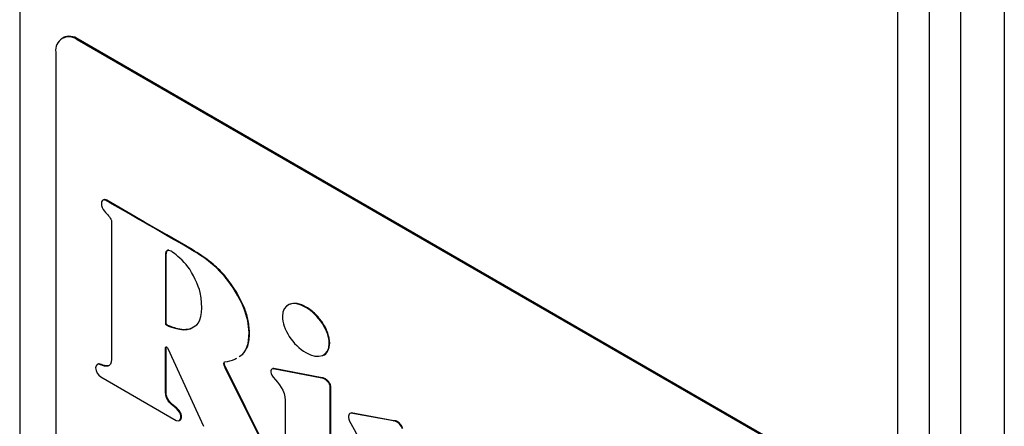
# Model space of a CAD drawing. Units: millimetres. Extents: x 15819 to 17656, y 5477 to 6746.
# Drawn here: x 17000 to 17065, y 5909 to 5936 of the extents above; entities that cross this region are included whole.
import ezdxf

# ---------------------------------------------------------------- set-up
doc = ezdxf.new("R2010")
doc.units = ezdxf.units.MM

msp = doc.modelspace()

# ---------------------------------------------------------------- linework, layer by layer
at = {"color": 8, "linetype": 'Continuous', "lineweight": 25}
for p, q in [((16999.875, 6369.726), (16999.875, 5893.489)), ((17057.655, 5860.134), (17057.655, 6337.521)), ((17059.725, 6336.445), (17059.725, 5858.064)), ((17061.799, 5853.596), (17061.799, 6335.368)), ((17064.662, 6333.88), (17064.662, 5850.855))]:
    msp.add_line(p, q, dxfattribs=at)
at = {"color": 7, "linetype": 'Continuous', "lineweight": 25}
for p, q in [((17002.734, 5934.964), (17002.663, 5934.924)), ((17003.663, 5934.825), (17003.733, 5934.865)), ((17053.867, 5905.842), (17003.663, 5934.825)), ((17053.938, 5905.883), (17003.733, 5934.865)), ((17002.249, 5934.008), (17002.249, 5900.53)), ((17005.394, 5924.297), (17005.35, 5924.272)), ((17005.574, 5924.252), (17005.609, 5924.273)), ((17005.917, 5922.872), (17005.917, 5913.832)), ((17011.185, 5921.013), (17011.22, 5921.034)), ((17009.498, 5920.677), (17009.463, 5920.657)), ((17014.075, 5918.261), (17014.111, 5918.282)), ((17009.5, 5916.143), (17009.465, 5916.123)), ((17011.126, 5915.847), (17011.09, 5915.827)), ((17011.126, 5915.847), (17011.368, 5915.975)), ((17014.968, 5915.568), (17015.003, 5915.588)), ((17009.468, 5914.567), (17009.503, 5914.588)), ((17009.468, 5911.664), (17009.468, 5914.567)), ((17009.503, 5911.684), (17009.503, 5914.588)), ((17009.628, 5914.534), (17011.962, 5909.409)), ((17020.24, 5914.854), (17020.275, 5914.874)), ((17014.324, 5914.006), (17014.515, 5914.125)), ((17014.359, 5914.026), (17014.55, 5914.145)), ((17014.515, 5914.125), (17014.55, 5914.145)), ((17005.01, 5913.499), (17004.966, 5913.473)), ((17005.214, 5913.451), (17005.25, 5913.472)), ((17013.394, 5913.259), (17013.429, 5913.28)), ((17016.338, 5907.361), (17013.394, 5913.259)), ((17016.374, 5907.381), (17013.429, 5913.28)), ((17016.512, 5913.194), (17016.468, 5913.169)), ((17016.564, 5913.187), (17016.599, 5913.208)), ((17019.751, 5912.584), (17016.564, 5913.187)), ((17019.786, 5912.605), (17016.599, 5913.208)), ((17005.214, 5912.655), (17010.162, 5909.799)), ((17019.751, 5912.584), (17019.786, 5912.605)), ((17020.309, 5911.982), (17020.344, 5912.003)), ((17020.31, 5905.722), (17020.309, 5911.982)), ((17020.345, 5905.742), (17020.344, 5912.003)), ((17009.468, 5911.664), (17009.503, 5911.684)), ((17010.17, 5910.59), (17010.205, 5910.611)), ((17017.343, 5911.115), (17017.343, 5907.192)), ((17010.486, 5910.01), (17010.521, 5910.031)), ((17021.653, 5910.272), (17021.609, 5910.247)), ((17021.69, 5910.287), (17021.653, 5910.263)), ((17021.654, 5910.267), (17021.69, 5910.287)), ((17024.469, 5909.757), (17021.654, 5910.267)), ((17024.504, 5909.777), (17021.69, 5910.287)), ((17010.379, 5909.782), (17010.424, 5909.807)), ((17024.469, 5909.757), (17024.504, 5909.777))]:
    msp.add_line(p, q, dxfattribs=at)
at = {"color": 7, "linetype": 'Continuous', "lineweight": 25, "flags": 128}
for points in [[(17011.22, 5921.034), (17009.563, 5921.991), (17008.098, 5922.836), (17006.927, 5923.512), (17005.609, 5924.273)], [(17009.468, 5914.567), (17009.472, 5914.596), (17009.485, 5914.617), (17009.504, 5914.629), (17009.529, 5914.629), (17009.557, 5914.618), (17009.584, 5914.597), (17009.609, 5914.568), (17009.628, 5914.534)], [(17009.503, 5914.588), (17009.507, 5914.617), (17009.514, 5914.63)]]:
    msp.add_lwpolyline(points, dxfattribs=at)
at = {"color": 7, "linetype": 'Continuous', "lineweight": 25}
for centre, radius, start, end in [((17003.111, 5934.148), 0.873, 50.79672, 189.21403), ((17003.148, 5934.048), 1.006, 54.38233, 114.30724)]:
    msp.add_arc(centre, radius, start, end, dxfattribs=at)
for points in [[(17005.574, 5924.252), (17005.322, 5924.398), (17005.204, 5924.148), (17005.262, 5923.928)], [(17011.185, 5921.013), (17009, 5922.274), (17007.74, 5923.002), (17005.574, 5924.252)], [(17005.262, 5923.928), (17005.315, 5923.726), (17005.416, 5923.589), (17005.526, 5923.474)], [(17005.526, 5923.474), (17005.687, 5923.306), (17005.914, 5923.055), (17005.917, 5922.872)], [(17009.646, 5920.969), (17009.5, 5920.974), (17009.462, 5920.835), (17009.463, 5920.657)], [(17009.954, 5920.845), (17009.892, 5920.888), (17009.792, 5920.964), (17009.646, 5920.969)], [(17014.075, 5918.261), (17013.236, 5919.673), (17012.069, 5920.503), (17011.185, 5921.013)], [(17010.939, 5919.904), (17010.636, 5920.287), (17010.193, 5920.683), (17009.954, 5920.845)], [(17011.751, 5918.212), (17011.655, 5918.652), (17011.257, 5919.502), (17010.939, 5919.904)], [(17011.522, 5916.086), (17011.842, 5916.36), (17011.958, 5917.273), (17011.751, 5918.212)], [(17014.968, 5915.568), (17014.948, 5916.646), (17014.48, 5917.588), (17014.075, 5918.261)], [(17009.465, 5916.123), (17009.464, 5916.028), (17010.646, 5915.591), (17011.09, 5915.827)], [(17011.09, 5915.827), (17011.245, 5915.908), (17011.383, 5915.968), (17011.522, 5916.086)], [(17014.515, 5914.125), (17014.805, 5914.415), (17014.97, 5914.813), (17014.968, 5915.568)], [(17005.917, 5913.832), (17005.917, 5913.218), (17005.502, 5913.321), (17005.214, 5913.451)], [(17005.214, 5913.451), (17005.024, 5913.561), (17004.869, 5913.472), (17004.869, 5913.252)], [(17004.869, 5913.252), (17004.869, 5913.033), (17005.024, 5912.765), (17005.214, 5912.655)], [(17013.394, 5913.259), (17013.255, 5913.542), (17013.296, 5913.619), (17013.365, 5913.646)], [(17016.564, 5913.187), (17016.416, 5913.212), (17016.272, 5913.006), (17016.563, 5912.633)], [(17016.563, 5912.633), (17016.91, 5912.191), (17017.343, 5911.786), (17017.343, 5911.115)], [(17020.309, 5911.982), (17020.309, 5912.227), (17020.03, 5912.523), (17019.751, 5912.584)], [(17010.17, 5910.59), (17009.939, 5910.77), (17009.468, 5911.101), (17009.468, 5911.664)], [(17010.486, 5910.01), (17010.486, 5910.127), (17010.434, 5910.385), (17010.17, 5910.59)], [(17010.162, 5909.799), (17010.354, 5909.701), (17010.486, 5909.809), (17010.486, 5910.01)], [(17021.654, 5910.267), (17021.515, 5910.226), (17021.389, 5910.009), (17021.654, 5909.596)], [(17021.654, 5909.596), (17021.987, 5909.009), (17022.162, 5908.709), (17022.162, 5908.364)], [(17025.056, 5909.241), (17024.962, 5909.466), (17024.764, 5909.765), (17024.469, 5909.757)]]:
    msp.add_open_spline(points, degree=3, dxfattribs=at)
for points, knots in [([(17005.609, 5924.273), (17005.58, 5924.287), (17005.523, 5924.314), (17005.445, 5924.323), (17005.411, 5924.296), (17005.396, 5924.284)], [0, 0, 0, 0, 0.366054, 0.704411, 1, 1, 1, 1]), ([(17009.681, 5920.989), (17009.645, 5920.985), (17009.577, 5920.976), (17009.507, 5920.865), (17009.501, 5920.75), (17009.498, 5920.677)], [0, 0, 0, 0, 0.285871, 0.552105, 1, 1, 1, 1]), ([(17014.111, 5918.282), (17013.864, 5918.647), (17013.382, 5919.361), (17012.375, 5920.307), (17011.649, 5920.764), (17011.22, 5921.034)], [0, 0, 0, 0, 0.300282, 0.586469, 1, 1, 1, 1]), ([(17009.463, 5920.657), (17009.464, 5919.872), (17009.464, 5919.202), (17009.464, 5918.429), (17009.464, 5917.686), (17009.473, 5916.847), (17009.465, 5916.123)], [2, 2, 2, 2, 3, 3, 3, 4, 4, 4, 4]), ([(17009.498, 5920.677), (17009.499, 5919.844), (17009.5, 5918.332), (17009.5, 5916.822), (17009.5, 5916.143)], [0, 0, 0, 0, 0.55114, 1, 1, 1, 1]), ([(17015.003, 5915.588), (17014.98, 5915.874), (17014.937, 5916.407), (17014.631, 5917.347), (17014.3, 5917.941), (17014.111, 5918.282)], [0, 0, 0, 0, 0.330273, 0.615904, 1, 1, 1, 1]), ([(17020.24, 5914.854), (17020.24, 5915.676), (17019.551, 5916.739), (17018.7, 5917.23), (17017.85, 5917.721), (17017.16, 5917.454), (17017.16, 5916.632)], [2, 2, 2, 2, 3, 3, 3, 4, 4, 4, 4]), ([(17020.275, 5914.874), (17020.25, 5915.089), (17020.2, 5915.522), (17019.833, 5916.221), (17019.332, 5916.833), (17018.737, 5917.285), (17018.134, 5917.534), (17017.805, 5917.473), (17017.648, 5917.444)], [0, 0, 0, 0, 0.152652, 0.308234, 0.474475, 0.654311, 0.834147, 1, 1, 1, 1]), ([(17017.16, 5916.632), (17017.16, 5915.811), (17017.85, 5914.747), (17018.7, 5914.257), (17019.551, 5913.766), (17020.24, 5914.033), (17020.24, 5914.854)], [0, 0, 0, 0, 1, 1, 1, 2, 2, 2, 2]), ([(17009.5, 5916.143), (17009.5, 5916.142), (17009.501, 5916.139), (17009.504, 5916.133), (17009.508, 5916.127), (17009.523, 5916.112), (17009.619, 5916.05), (17009.831, 5915.965), (17010.212, 5915.847), (17010.683, 5915.744), (17010.982, 5915.814), (17011.126, 5915.847)], [0, 0, 0, 0, 0.002126, 0.004448, 0.007298, 0.010843, 0.032784, 0.167805, 0.37727, 0.702541, 1, 1, 1, 1]), ([(17014.55, 5914.145), (17014.694, 5914.335), (17014.97, 5914.7), (17014.992, 5915.3), (17015.003, 5915.588)], [0, 0, 0, 0, 0.519597, 1, 1, 1, 1]), ([(17019.824, 5914.084), (17019.824, 5914.084), (17019.977, 5914.095), (17020.193, 5914.331), (17020.248, 5914.694), (17020.275, 5914.874)], [0, 0, 0, 0, 0.000788, 0.505318, 1, 1, 1, 1]), ([(17013.365, 5913.646), (17013.597, 5913.679), (17013.882, 5913.721), (17014.11, 5913.871), (17014.152, 5913.899)], [0, 0, 0, 0, 0.813119, 1, 1, 1, 1]), ([(17005.25, 5913.472), (17005.197, 5913.496), (17005.105, 5913.538), (17005.038, 5913.504), (17005.009, 5913.489)], [0, 0, 0, 0, 0.567705, 1, 1, 1, 1]), ([(17005.814, 5913.444), (17005.801, 5913.431), (17005.759, 5913.389), (17005.58, 5913.351), (17005.391, 5913.42), (17005.25, 5913.472)], [0, 0, 0, 0, 0.104839, 0.331981, 1, 1, 1, 1]), ([(17013.429, 5913.28), (17013.413, 5913.315), (17013.383, 5913.379), (17013.352, 5913.467), (17013.337, 5913.536), (17013.336, 5913.598), (17013.352, 5913.624), (17013.361, 5913.64)], [0, 0, 0, 0, 0.274621, 0.491365, 0.663366, 0.805193, 1, 1, 1, 1]), ([(17016.599, 5913.208), (17016.58, 5913.209), (17016.547, 5913.211), (17016.52, 5913.196), (17016.509, 5913.19)], [0, 0, 0, 0, 0.559382, 1, 1, 1, 1]), ([(17020.344, 5912.003), (17020.342, 5912.033), (17020.337, 5912.094), (17020.298, 5912.194), (17020.242, 5912.289), (17020.141, 5912.41), (17019.982, 5912.54), (17019.854, 5912.582), (17019.786, 5912.605)], [0, 0, 0, 0, 0.108678, 0.214266, 0.323886, 0.441409, 0.703161, 1, 1, 1, 1]), ([(17010.205, 5910.611), (17010.053, 5910.728), (17009.859, 5910.877), (17009.66, 5911.143), (17009.573, 5911.308), (17009.513, 5911.498), (17009.506, 5911.619), (17009.503, 5911.684)], [0, 0, 0, 0, 0.44937, 0.572982, 0.699467, 0.837242, 1, 1, 1, 1]), ([(17010.521, 5910.031), (17010.52, 5910.057), (17010.517, 5910.114), (17010.492, 5910.215), (17010.449, 5910.322), (17010.386, 5910.428), (17010.304, 5910.527), (17010.24, 5910.581), (17010.205, 5910.611)], [0, 0, 0, 0, 0.128322, 0.283371, 0.458858, 0.613451, 0.790117, 1, 1, 1, 1]), ([(17010.415, 5909.813), (17010.427, 5909.818), (17010.469, 5909.831), (17010.509, 5909.909), (17010.517, 5909.99), (17010.521, 5910.031)], [0, 0, 0, 0, 0.175238, 0.58471, 1, 1, 1, 1]), ([(17025.091, 5909.262), (17025.059, 5909.329), (17024.993, 5909.47), (17024.862, 5909.629), (17024.734, 5909.723), (17024.619, 5909.772), (17024.544, 5909.775), (17024.504, 5909.777)], [0, 0, 0, 0, 0.234397, 0.489938, 0.636899, 0.802812, 1, 1, 1, 1])]:
    msp.add_open_spline(points, degree=3, knots=knots, dxfattribs=at)

doc.saveas('drawing.dxf')
